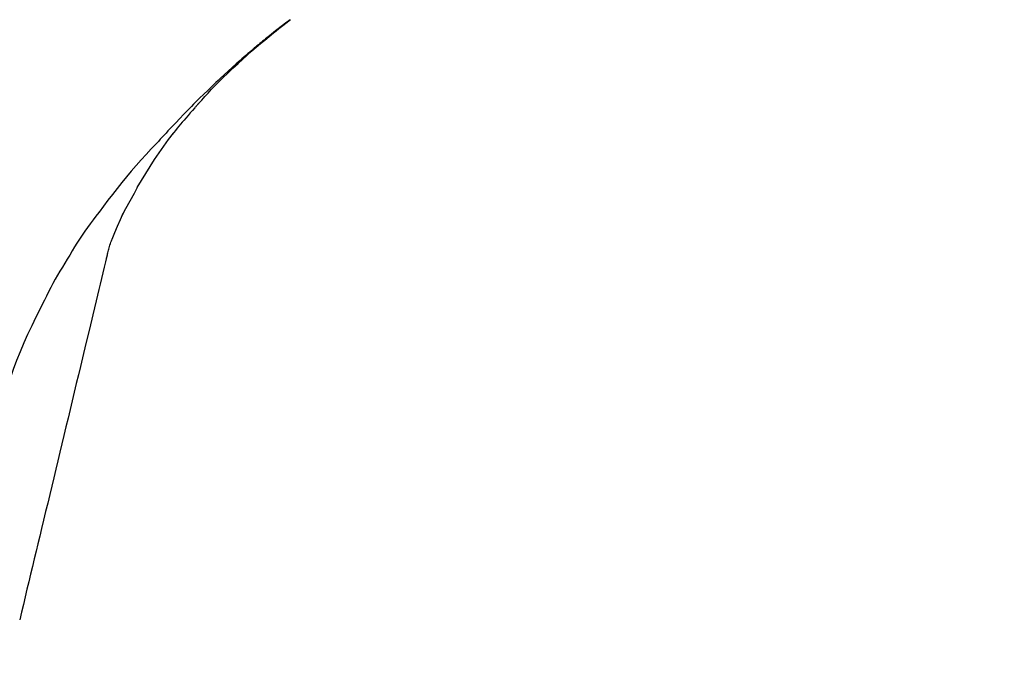
# Model space of a CAD drawing. Extents: x 27948 to 54421, y -22053 to -13183.
# Drawn here: x 51902 to 51972, y -18873 to -18828 of the extents above; entities that cross this region are included whole.
import ezdxf

# ---------------------------------------------------------------- set-up
doc = ezdxf.new("R2010")
doc.units = 0
doc.header["$LTSCALE"] = 50
doc.header["$MEASUREMENT"] = 0
doc.layers.get('0').update_dxf_attribs({"linetype": 'CONTINUOUS'})
doc.layers.get('DEFPOINTS').update_dxf_attribs({"color": 146, "linetype": 'CONTINUOUS'})
doc.layers.add('150-機器', color=8, linetype='CONTINUOUS')
doc.layers.add('166-寸法B', color=11, linetype='CONTINUOUS')
doc.styles.add('KH001', font='txt')
doc.dimstyles.new('KH1xx030', dxfattribs={"dimscale": 30, "dimtxt": 2, "dimasz": 0.6, "dimexe": 0.3, "dimexo": 1.2, "dimgap": 0.5, "dimtad": 3, "dimdec": 1, "dimdsep": 46, "dimlunit": 6, "dimtxsty": 'KH001', "dimblk": 'DOT', "dimcen": 1, "dimdle": 1, "dimclrd": 256, "dimclre": 256, "dimclrt": 256, "dimadec": 0, "dimazin": 0, "dimtfac": 1, "dimtdec": 1, "dimtix": 1, "dimtmove": 2, "dimatfit": 3, "dimldrblk": 'CLOSEDBLANK', "dimfxl": 1, "dimtolj": 1, "dimtzin": 0, "dimlwd": -1, "dimlwe": -1, "dimarcsym": 0})

# ---------------------------------------------------------------- blocks, each defined once
blk = doc.blocks.new('F402_D')
at = {"layer": '150-機器', "color": 13, "linetype": 'Continuous'}
for points in [[(-38.467, 175.704), (-38.58, 175.83), (-38.693, 175.956), (-38.806, 176.082), (-38.92, 176.208), (-39.142, 176.45), (-39.367, 176.689), (-39.594, 176.927), (-39.823, 177.163), (-40.173, 177.514), (-40.528, 177.859), (-40.887, 178.201), (-41.251, 178.538), (-41.566, 178.825), (-41.884, 179.11), (-42.204, 179.392), (-42.527, 179.672), (-42.828, 179.93), (-43.131, 180.185), (-43.436, 180.438), (-43.743, 180.688), (-43.933, 180.84), (-44.123, 180.991), (-44.314, 181.141), (-44.506, 181.289), (-44.612, 181.371), (-44.719, 181.452), (-44.825, 181.533), (-44.932, 181.614)], [(-44.926, 181.619), (-44.916, 181.611), (-44.905, 181.603), (-44.895, 181.595), (-44.885, 181.588), (-44.874, 181.58), (-44.864, 181.572), (-44.854, 181.564), (-44.843, 181.557), (-44.833, 181.549), (-44.823, 181.541), (-44.812, 181.533), (-44.802, 181.525), (-44.7, 181.448), (-44.598, 181.371), (-44.495, 181.294), (-44.393, 181.216), (-44.291, 181.137), (-44.188, 181.058), (-44.086, 180.978), (-43.984, 180.898), (-43.783, 180.739), (-43.583, 180.58), (-43.383, 180.42), (-43.184, 180.259), (-43.083, 180.177), (-42.983, 180.095), (-42.883, 180.013), (-42.783, 179.93), (-42.685, 179.848), (-42.587, 179.766), (-42.489, 179.683), (-42.391, 179.601), (-42.377, 179.589), (-42.363, 179.577), (-42.349, 179.566), (-42.335, 179.554), (-42.321, 179.542), (-42.307, 179.53), (-42.293, 179.518), (-42.279, 179.507), (-42.265, 179.495), (-42.251, 179.483), (-42.237, 179.471), (-42.223, 179.459)], [(-42.223, 179.459), (-42.084, 179.342), (-41.944, 179.225), (-41.805, 179.107), (-41.667, 178.988), (-41.528, 178.868), (-41.391, 178.746), (-41.254, 178.624), (-41.117, 178.502), (-40.832, 178.247), (-40.549, 177.991), (-40.267, 177.733), (-39.987, 177.474), (-39.84, 177.335), (-39.694, 177.196), (-39.548, 177.056), (-39.403, 176.917), (-39.115, 176.639), (-38.828, 176.36), (-38.542, 176.079), (-38.258, 175.797), (-38.117, 175.654), (-37.976, 175.51), (-37.835, 175.366), (-37.694, 175.222), (-37.415, 174.935), (-37.137, 174.647), (-36.859, 174.359), (-36.584, 174.068), (-36.447, 173.922), (-36.31, 173.776), (-36.174, 173.629), (-36.038, 173.482), (-35.902, 173.334), (-35.766, 173.187), (-35.631, 173.039), (-35.495, 172.891)], [(-38.466, 175.703), (-38.433, 175.666), (-38.399, 175.629), (-38.366, 175.591), (-38.332, 175.554), (-38.299, 175.516), (-38.265, 175.479), (-38.232, 175.441), (-38.199, 175.404), (-38.041, 175.225), (-37.882, 175.046), (-37.725, 174.867), (-37.568, 174.687), (-37.445, 174.544), (-37.322, 174.4), (-37.201, 174.255), (-37.082, 174.109), (-36.963, 173.962), (-36.847, 173.814), (-36.731, 173.665), (-36.615, 173.515)], [(-38.466, 175.703), (-38.462, 175.698), (-38.458, 175.694), (-38.454, 175.689), (-38.449, 175.685), (-38.445, 175.68), (-38.441, 175.675), (-38.437, 175.671), (-38.433, 175.666), (-38.429, 175.661), (-38.424, 175.657), (-38.42, 175.652), (-38.416, 175.647)], [(-34.136, 169.782), (-34.435, 170.282), (-34.737, 170.78), (-35.045, 171.274), (-35.362, 171.761), (-35.687, 172.235), (-36.019, 172.703), (-36.358, 173.167), (-36.7, 173.629)], [(-35.495, 172.891), (-35.134, 172.505), (-34.775, 172.118), (-34.418, 171.728), (-34.065, 171.334), (-33.719, 170.938), (-33.378, 170.538), (-33.043, 170.132), (-32.714, 169.722), (-32.391, 169.307), (-32.073, 168.889), (-31.758, 168.468), (-31.445, 168.046)], [(-33.047, 167.764), (-33.344, 168.309), (-33.641, 168.854), (-33.938, 169.399), (-34.235, 169.944)], [(-32.368, 166.151), (-32.564, 166.608), (-32.76, 167.066), (-32.956, 167.523), (-33.152, 167.981)], [(-31.445, 168.046), (-31.444, 168.044), (-31.442, 168.042), (-31.441, 168.041), (-31.44, 168.039), (-31.439, 168.037), (-31.437, 168.035), (-31.436, 168.034), (-31.435, 168.032), (-31.433, 168.03), (-31.432, 168.028), (-31.431, 168.027), (-31.429, 168.025)], [(-31.429, 168.025), (-31.227, 167.763), (-31.026, 167.501), (-30.827, 167.236), (-30.632, 166.97), (-30.44, 166.7), (-30.253, 166.428), (-30.07, 166.152), (-29.891, 165.874), (-29.717, 165.594), (-29.545, 165.312), (-29.376, 165.028), (-29.207, 164.744)], [(-31.961, 164.751), (-31.969, 164.785), (-31.978, 164.819), (-31.986, 164.853), (-31.994, 164.887), (-32.013, 164.96), (-32.032, 165.032), (-32.05, 165.105), (-32.069, 165.177), (-32.09, 165.269), (-32.111, 165.36), (-32.133, 165.451), (-32.157, 165.542), (-32.186, 165.639), (-32.218, 165.735), (-32.252, 165.831), (-32.287, 165.927), (-32.307, 165.982), (-32.327, 166.038), (-32.348, 166.094), (-32.368, 166.149)], [(-32.003, 164.948), (-31.908, 164.555), (-31.814, 164.162), (-31.72, 163.769), (-31.625, 163.375), (-31.531, 162.982), (-31.436, 162.589), (-31.342, 162.196), (-31.248, 161.803), (-31.007, 160.8), (-30.766, 159.797), (-30.525, 158.794), (-30.284, 157.79), (-30.138, 157.18), (-29.991, 156.57), (-29.845, 155.96), (-29.698, 155.35), (-29.552, 154.74), (-29.405, 154.13), (-29.259, 153.519), (-29.112, 152.909)], [(-29.207, 164.744), (-29.032, 164.461), (-28.858, 164.177), (-28.686, 163.892), (-28.517, 163.605), (-28.352, 163.315), (-28.192, 163.023), (-28.036, 162.729), (-27.883, 162.433), (-27.735, 162.134), (-27.589, 161.835), (-27.445, 161.534), (-27.302, 161.233)], [(-27.302, 161.233), (-27, 160.636), (-26.701, 160.037), (-26.412, 159.434), (-26.135, 158.826), (-25.874, 158.209), (-25.629, 157.585), (-25.398, 156.955), (-25.181, 156.321), (-24.977, 155.684), (-24.781, 155.044), (-24.592, 154.403), (-24.406, 153.76)], [(-29.112, 152.909), (-28.969, 152.312), (-28.826, 151.715), (-28.683, 151.118), (-28.539, 150.522), (-28.396, 149.925), (-28.253, 149.328), (-28.109, 148.731), (-27.966, 148.134), (-27.823, 147.537), (-27.679, 146.94), (-27.536, 146.343), (-27.393, 145.746)], [(-27.393, 145.746), (-27.264, 145.211), (-27.136, 144.675), (-27.007, 144.139), (-26.878, 143.604), (-26.75, 143.068), (-26.621, 142.532), (-26.493, 141.997), (-26.364, 141.461), (-26.235, 140.925), (-26.107, 140.39), (-25.978, 139.854), (-25.85, 139.318)]]:
    blk.add_lwpolyline(points, dxfattribs=at)
blk = doc.blocks.new('_Dot')
at = {"color": 0, "linetype": 'ByBlock', "lineweight": -2}
blk.add_line((-0.5, 0), (-1, 0), dxfattribs=at)
at = {"color": 0, "linetype": 'ByBlock', "const_width": 0.5}
blk.add_lwpolyline([(-0.25, 0, 1), (0.25, 0, 1)], format="xyb", close=True, dxfattribs=at)
blk = doc.blocks.new('*D162')
at = {"layer": '166-寸法B', "transparency": 16777216}
for p, q in [((51356.428, -18754.486), (51356.428, -18688.055)), ((52456.428, -18976.507), (52456.428, -18688.055)), ((52438.428, -18697.055), (51374.428, -18697.055))]:
    blk.add_line(p, q, dxfattribs=at)
at = {"layer": 'DEFPOINTS', "color": 0, "transparency": 16777216}
for p in [(51356.428, -18697.055), (51356.428, -18790.486), (52456.428, -19012.507)]:
    blk.add_point(p, dxfattribs=at)
at = {"layer": '166-寸法B', "transparency": 16777216, "xscale": 18, "yscale": 18, "zscale": 18, "rotation": 180}
blk.add_blockref('_Dot', (51356.428, -18697.055), dxfattribs=at)
at = {"layer": '166-寸法B', "transparency": 16777216, "xscale": 18, "yscale": 18, "zscale": 18}
blk.add_blockref('_Dot', (52456.428, -18697.055), dxfattribs=at)
at = {"layer": '166-寸法B', "transparency": 16777216, "insert": (51906.428, -18648.248), "char_height": 60, "attachment_point": 5, "style": 'KH001'}
blk.add_mtext('\\A1;1,100', dxfattribs=at)
blk = doc.blocks.new('_ClosedBlank')
at = {"color": 0, "linetype": 'ByBlock', "lineweight": -2}
for p, q in [((-1, 0.1667), (0, 0)), ((-1, 0.1667), (-1, -0.1667)), ((0, 0), (-1, -0.1667))]:
    blk.add_line(p, q, dxfattribs=at)

msp = doc.modelspace()

# ---------------------------------------------------------------- block references
at = {"layer": '150-機器', "xscale": -1}
msp.add_blockref('F402_D', (51876.428, -19009.814), dxfattribs=at)

# ---------------------------------------------------------------- dimensions: what is measured, and where the dimension line sits
at = {"layer": '166-寸法B'}
dim = msp.add_linear_dim(base=(51356.428, -18697.055), p1=(52456.428, -19012.507), p2=(51356.428, -18790.486), angle=180, dimstyle='KH1xx030', dxfattribs=at)
dim.commit()
dim.dimension.update_dxf_attribs({"geometry": '*D162', "text_midpoint": (51906.428, -18648.248)})

doc.saveas('drawing.dxf')
